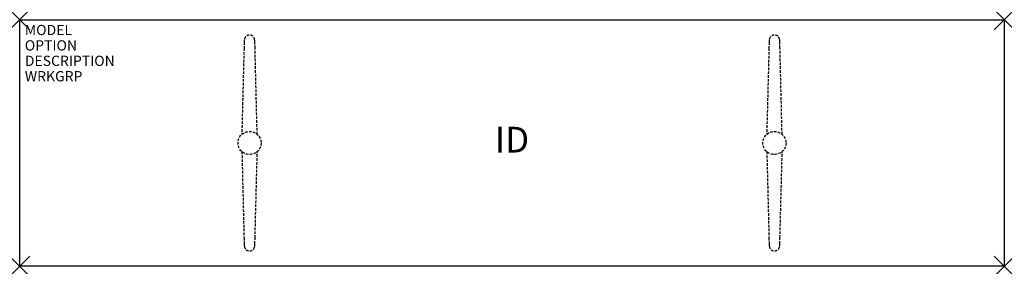
# Model space of a CAD drawing. Units: inches. Extents: x 0 to 96, y -24 to 0.
import ezdxf
from ezdxf.enums import TextEntityAlignment as Align

# ---------------------------------------------------------------- set-up
doc = ezdxf.new("R2010")
doc.units = ezdxf.units.IN
doc.header["$MEASUREMENT"] = 0
doc.header["$PDMODE"] = 3
doc.linetypes.add('HIDDEN', pattern=[0.375, 0.25, -0.125])
doc.layers.add('AFUTL-P', color=2, linetype='Continuous')
doc.layers.add('AFUTL-P-TN', color=7, linetype='Continuous')

msp = doc.modelspace()

# ---------------------------------------------------------------- linework, layer by layer
at = {"layer": 'AFUTL-P', "color": 3}
for p, q in [((0, 0), (96, 0)), ((0, -24), (0, 0)), ((96, 0), (96, -24)), ((96, -24), (0, -24))]:
    msp.add_line(p, q, dxfattribs=at)
at = {"layer": 'AFUTL-P', "color": 9, "linetype": 'HIDDEN'}
for p, q in [((21.871, -2.775, 0), (21.655, -11.169, 0)), ((23.154, -11.159, 0), (22.949, -2.775, 0)), ((73.051, -2.775, 0), (72.835, -11.169, 0)), ((74.334, -11.159, 0), (74.129, -2.775, 0)), ((21.666, -12.841, 0), (21.871, -21.225, 0)), ((22.949, -21.225, 0), (23.165, -12.832, 0)), ((72.846, -12.841, 0), (73.051, -21.225, 0)), ((74.129, -21.225, 0), (74.345, -12.832, 0))]:
    msp.add_line(p, q, dxfattribs=at)
for centre in [(22.41, -12, 0), (73.59, -12, 0)]:
    msp.add_circle(centre, 1.125, dxfattribs=at)
for centre, radius, start, end in [((22.41, -1.991, 0), 0.504, 7.80763, 171.99786), ((73.59, -1.991, 0), 0.504, 7.80763, 171.99786), ((61.234, -3.537, 0), 39.37, 178.0638, 178.89134), ((23.602, -2.213, 0), 1.716, 170.17689, 179.76525), ((21.218, -2.213, 0), 1.716, 0.23475, 9.82311), ((-16.413, -3.537, 0), 39.37, 1.10866, 1.9362), ((112.414, -3.537, 0), 39.37, 178.0638, 178.89134), ((74.782, -2.213, 0), 1.716, 170.17689, 179.76525), ((72.398, -2.213, 0), 1.716, 0.23475, 9.82311), ((34.767, -3.537, 0), 39.37, 1.10866, 1.9362), ((61.234, -20.464, 0), 39.37, 181.10866, 181.9362), ((23.602, -21.787, 0), 1.716, 180.23475, 189.82311), ((22.41, -22.009, 0), 0.504, 188.00214, 352.19237), ((21.218, -21.787, 0), 1.716, 350.17689, 359.76525), ((-16.413, -20.464, 0), 39.37, 358.0638, 358.89134), ((112.414, -20.464, 0), 39.37, 181.10866, 181.9362), ((74.782, -21.787, 0), 1.716, 180.23475, 189.82311), ((73.59, -22.009, 0), 0.504, 188.00214, 352.19237), ((72.398, -21.787, 0), 1.716, 350.17689, 359.76525), ((34.767, -20.464, 0), 39.37, 358.0638, 358.89134)]:
    msp.add_arc(centre, radius, start, end, dxfattribs=at)
at = {"layer": 'AFUTL-P', "color": 3}
for p in [(0, 0), (96, 0), (0, -24), (96, -24)]:
    msp.add_point(p, dxfattribs=at)

# ---------------------------------------------------------------- texts
at = {"layer": 'AFUTL-P', "color": 7, "flags": 9}
for tag, p, s in [('MODEL', (0.5, -1.5), 'T28F-!!'), ('OPTION', (0.5, -3), ''), ('DESCRIPTION', (0.5, -4.5), 'TREK FXD LEG,RECT,T BASE,24X96"'), ('WRKGRP', (0.5, -6), '')]:
    msp.add_attdef(tag, p, s, height=1, dxfattribs=at)
at = {"layer": 'AFUTL-P-TN', "color": 7, "flags": 8}
msp.add_attdef('ID', text='T28F!!', height=2.5, dxfattribs=at).set_placement((48, -12), align=Align.MIDDLE)

doc.saveas('drawing.dxf')
